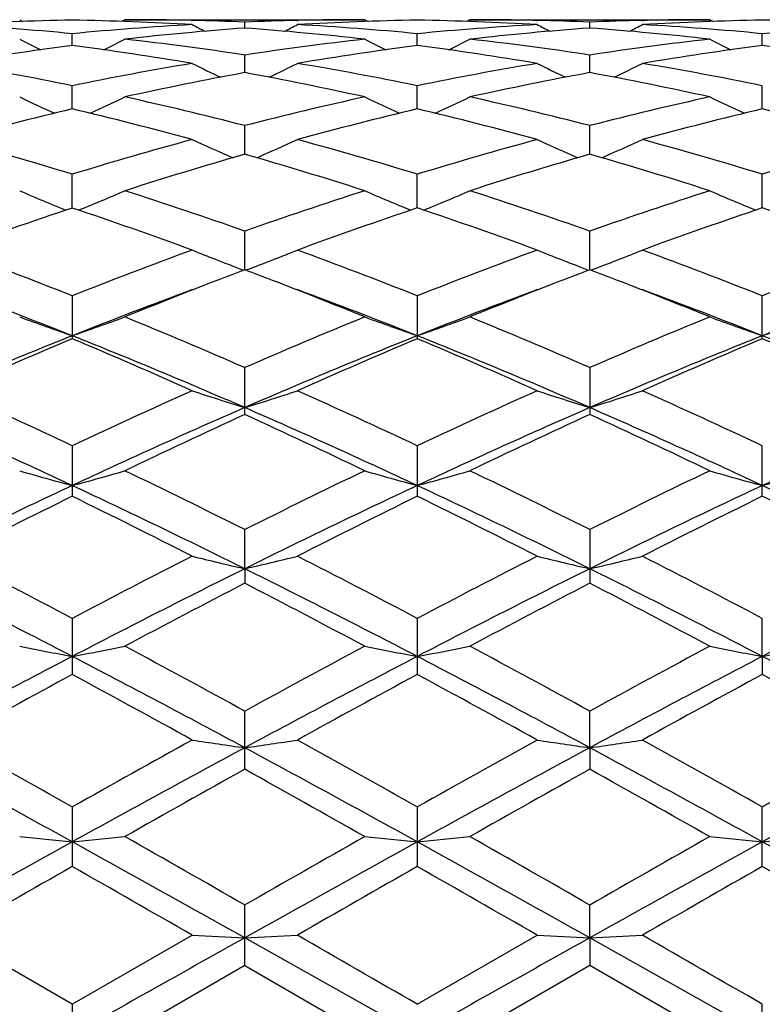
# Model space of a CAD drawing. Units: inches. Extents: x 0 to 11, y 0 to 8.5.
# Drawn here: x 2.8 to 2.9, y 5.3 to 5.5 of the extents above; entities that cross this region are included whole.
import ezdxf

# ---------------------------------------------------------------- set-up
doc = ezdxf.new("R2010")
doc.units = ezdxf.units.IN
doc.header["$LTSCALE"] = 0.605
doc.header["$MEASUREMENT"] = 0
doc.layers.get('0').update_dxf_attribs({"linetype": 'CONTINUOUS'})

msp = doc.modelspace()

# ---------------------------------------------------------------- linework, layer by layer
at = {"color": 7, "linetype": 'CONTINUOUS'}
for p, q in [((2.760079322, 5.5109632758), (2.7606389363, 5.5106732732)), ((2.7779136931, 5.5109632784), (2.7773537281, 5.5106727757)), ((2.7779136931, 5.5109632784), (2.8185752958, 5.5109632784)), ((2.7892085391, 5.5108396917), (2.7893402839, 5.510836792)), ((2.7982426691, 5.5095537701), (2.7982427291, 5.5105629841)), ((2.8071428824, 5.5108364123), (2.8072794619, 5.510839699)), ((2.8185752943, 5.5109632795), (2.8191349601, 5.5106733195)), ((2.836404081, 5.5109632784), (2.8358446135, 5.5106730284)), ((2.836404081, 5.5109632784), (2.8770688307, 5.5109632784)), ((2.8477003079, 5.5108396768), (2.8478377857, 5.5108366503)), ((2.8567370783, 5.5095538953), (2.8567370534, 5.510562917)), ((2.8656372805, 5.5108364124), (2.8657727961, 5.5108396743)), ((2.8770688301, 5.5109632795), (2.8776286423, 5.5106732444)), ((2.7689950158, 5.5065786051), (2.7689948529, 5.5085870211)), ((2.8274897549, 5.5065790395), (2.8274897593, 5.5085867186)), ((2.8859848268, 5.5065789216), (2.8859849369, 5.508586796)), ((2.7982425756, 5.5019888109), (2.7982427291, 5.5049777605)), ((2.856737117, 5.5019891333), (2.8567370534, 5.5049775076)), ((2.7689951363, 5.4958294512), (2.7689948529, 5.4997692654)), ((2.8274897529, 5.4958302734), (2.8274897593, 5.4997686142)), ((2.8859847449, 5.4958300391), (2.8859849369, 5.4997687798)), ((2.7982425019, 5.4881587967), (2.7982427291, 5.4930126931)), ((2.8567371475, 5.4881593123), (2.8567370534, 5.4930122644)), ((2.7689952358, 5.4790521703), (2.7689948529, 5.4847718259)), ((2.8274897521, 5.4790532398), (2.8274897593, 5.4847708516)), ((2.8859846769, 5.479052971), (2.8859849369, 5.4847710983)), ((2.7982424379, 5.4685954287), (2.7982427291, 5.4751275934)), ((2.8567371741, 5.4685960589), (2.8567370534, 5.4751270051)), ((2.7972366238, 5.4688230323), (2.7980393821, 5.4685179063)), ((2.7992481213, 5.4688230663), (2.7984458849, 5.4685178711)), ((2.8557316324, 5.4688236298), (2.8565339266, 5.4685186365)), ((2.8577427595, 5.4688236101), (2.8569404007, 5.4685184144)), ((2.7689948529, 5.4641710456), (2.7689948529, 5.4568912826)), ((2.8274897593, 5.4641697851), (2.8274897593, 5.4568926245)), ((2.8859849369, 5.4568922872), (2.8859849369, 5.464170104)), ((2.7982427291, 5.4440502907), (2.7982427291, 5.4520097751)), ((2.8567370534, 5.4520090501), (2.8567370534, 5.4440510498)), ((2.7689948529, 5.4387586011), (2.7689948529, 5.4301985048)), ((2.8274897593, 5.4387571034), (2.8274897593, 5.4302000675)), ((2.8859849369, 5.4301996747), (2.8859849369, 5.4387574817)), ((2.7982424308, 5.4179211334), (2.7982427291, 5.4245476437)), ((2.8567370534, 5.4245468095), (2.8567370534, 5.4154675926)), ((2.7982424308, 5.4179211334), (2.7982427291, 5.4154667338)), ((2.7689948529, 5.4095110783), (2.7689948529, 5.3999996084)), ((2.8274897593, 5.4095094003), (2.8274897593, 5.4000013318)), ((2.8859846384, 5.4030625834), (2.8859849369, 5.4095098241)), ((2.8859846384, 5.4030625834), (2.8859849369, 5.4000008986)), ((2.7982427291, 5.3839431919), (2.7982427291, 5.3937965528)), ((2.8567371771, 5.3875855266), (2.8567370534, 5.3937956418)), ((2.8567371771, 5.3875855266), (2.8567370534, 5.3839441175)), ((2.7689948529, 5.3775524431), (2.7689948529, 5.3674551201)), ((2.8274897593, 5.3775506499), (2.8274897593, 5.367456938)), ((2.8859849369, 5.3674564811), (2.8859849369, 5.3775511023)), ((2.7982427291, 5.3506910973), (2.7982427291, 5.3609382499)), ((2.8567371771, 5.3553810024), (2.8567370534, 5.3609372971)), ((2.7689948511, 5.344110849), (2.7486609665, 5.3558222265)), ((2.7689948511, 5.344110849), (2.7893233992, 5.3558222266)), ((2.827489752, 5.3389632784), (2.7982424308, 5.355380921)), ((2.827489759, 5.3441090085), (2.8478209068, 5.3558222265)), ((2.8567371771, 5.3553810024), (2.8567370534, 5.350692054)), ((2.8859846384, 5.3389632784), (2.8567371771, 5.3553810024)), ((2.7982427291, 5.3506910973), (2.7779136931, 5.3389632784)), ((2.7982427291, 5.3506910973), (2.8185752955, 5.3389632772)), ((2.8567370534, 5.350692054), (2.836404081, 5.3389632784)), ((2.8770688307, 5.3389632779), (2.8567370534, 5.350692054)), ((2.7689948529, 5.344110848), (2.7689948529, 5.3338157062)), ((2.8859849369, 5.3338170857), (2.8859849369, 5.344109472))]:
    msp.add_line(p, q, dxfattribs=at)
for centre, radius, start, end in [((2.7779473458, 4.9929631404), 0.5180004609, 90.9902801972, 93.2410804364), ((2.7189954389, 4.9861477079), 0.5248264281, 84.5332277245, 86.759660254), ((2.819066162, 4.9853058327), 0.5256713238, 93.2435578986, 95.4658313235), ((2.7600098368, 4.9922911996), 0.5186728639, 86.7601181824, 89.0074104687), ((2.7779134526, 4.9947494471), 0.5162138313, 88.7462318945, 89.9999733038), ((2.8371936614, 4.9818144575), 0.5291747446, 94.2211844319, 96.4319704361), ((2.9823654596, 5.8833202214), 0.4201575988, 242.6482770146, 242.9831844195), ((2.77789278, 4.9937808333), 0.5171826658, 87.7449603274, 88.7316913882), ((2.7591385589, 4.9800602476), 0.5309354759, 83.5724250374, 85.776257953), ((2.8186070401, 4.9932227762), 0.5177408556, 91.2687843857, 92.2541971916), ((2.6139651763, 5.8835521975), 0.4204337192, 297.021098501, 297.355659774), ((2.8364352403, 4.9933424531), 0.5176211388, 90.9902297005, 93.2422497364), ((2.7775142856, 4.9866394286), 0.5243343601, 84.5307096012, 86.7588108515), ((2.8185772451, 4.9944730017), 0.5164902766, 90.000216244, 91.2533961141), ((2.818514246, 4.9924849204), 0.5184790627, 86.7596697061, 89.0080896988), ((2.877590333, 4.9849747279), 0.5260034069, 93.2444169027, 95.4655721818), ((2.8364035792, 4.9946617937), 0.5163014847, 88.7462625063, 89.9999443172), ((2.8956692969, 4.9819259275), 0.5290623236, 94.2200535818, 96.4317351913), ((3.0409865538, 5.8835213343), 0.4203930106, 242.6459101207, 242.9804737527), ((2.8363803759, 4.9935511334), 0.5174123871, 87.745216578, 88.731157385), ((2.8176113001, 4.9798876717), 0.5311092949, 83.5722800607, 85.7753080716), ((2.8770986716, 4.9934274665), 0.5175361525, 91.2689800534, 92.2547910922), ((2.6725533631, 5.8834222548), 0.4202752134, 297.0177356188, 297.3524442742), ((2.8949356413, 4.9931613294), 0.5178023118, 90.9904612651, 93.2417789208), ((2.8360223109, 4.9867673897), 0.5242058335, 84.5307751564, 86.7595066899), ((2.8770701991, 4.9946104848), 0.5163527935, 90.0001518416, 91.2536877885), ((2.877011129, 4.9924392782), 0.5185246546, 86.7599104786, 89.0083654029), ((2.9361030428, 4.9846780296), 0.5263005026, 93.2442654442, 95.4643947982), ((2.8396877478, 4.9609071204), 0.5502315733, 97.3816761017, 99.5224231742), ((2.9524946435, 5.8850411646), 0.4236052988, 242.9844330056, 243.5254655887), ((2.6977312313, 4.9572282298), 0.5539533083, 80.4828535058, 82.6086698229), ((2.5857614948, 5.8846121536), 0.4231035806, 296.4682801075, 297.0102125533), ((2.7172169882, 4.9689209197), 0.5421458338, 81.4047263958, 83.5718932562), ((2.8796982632, 4.9655810815), 0.5455123998, 96.4333232789, 98.5874812344), ((2.8981398667, 4.9613867367), 0.5497508451, 97.3836703065, 99.5258951052), ((3.01117747, 5.8854996783), 0.424098655, 242.9900807756, 243.5304767151), ((2.7563211193, 4.957863554), 0.5533114545, 80.4814102172, 82.6099656538), ((2.6438713933, 5.8853535485), 0.4239369072, 296.4699357094, 297.0105212018), ((2.7756405894, 4.9683456555), 0.5427249586, 81.4064166734, 83.5716861025), ((2.9381451574, 4.9660092802), 0.5450816716, 96.4334947308, 98.5892765048), ((2.9567246833, 4.9607415576), 0.550402091, 97.3842943976, 99.5240624228), ((3.0693480505, 5.8848647158), 0.4233862808, 242.9899949418, 243.5313904395), ((2.8148619052, 4.9580877392), 0.5530831624, 80.482014101, 82.6116625827), ((2.6539631253, 4.9387143232), 0.5727258933, 78.4133584394, 80.4826746738), ((2.8845245841, 4.9361749867), 0.5753135084, 99.5249487235, 101.5844340538), ((2.9796803539, 5.8862613244), 0.4274322839, 243.5542678099, 244.2690618095), ((2.6166637925, 5.886476323), 0.4276866952, 295.735421588, 296.4495789215), ((2.7125651543, 4.9394831114), 0.571950618, 78.4083893753, 80.4801400673), ((2.9431928586, 4.9352764601), 0.5762279058, 99.5269101669, 101.5833932025), ((3.0382903808, 5.8864486989), 0.4276501621, 243.5519506157, 244.2661004649), ((2.6752413303, 5.8863619208), 0.4275472392, 295.7320232552, 296.4464326901), ((2.771169362, 4.9400245329), 0.5713984924, 78.4081936798, 80.4820199527), ((2.9040101473, 4.9276468309), 0.5839994989, 100.4343479075, 102.469435168), ((2.6917349205, 4.9238833032), 0.5878348824, 77.5389708884, 79.5611159816), ((2.9623910545, 4.9281288737), 0.5835051879, 100.4319623431, 102.4691586453), ((2.750099602, 4.9233104927), 0.5884220028, 77.5387547735, 79.5588125472), ((2.948412415, 5.890001433), 0.4350126193, 244.3459004784, 245.2017475994), ((2.5898224395, 5.8895885457), 0.4345357311, 294.7918053164, 295.6489249113), ((2.6457900477, 4.8999989156), 0.6122966261, 75.5825413164, 77.538489356), ((2.9522442107, 4.8934205221), 0.6190534906, 102.4697807652, 104.404695302), ((3.0071184138, 5.8905345669), 0.4355841262, 244.3513578497, 245.2060116973), ((2.6479318037, 5.8903768987), 0.4354113306, 294.7942446284, 295.6492191139), ((2.7040240017, 4.8988543331), 0.6134695779, 75.5855961752, 77.5381708431), ((3.0105738309, 4.8941841949), 0.6182724398, 102.4702300112, 104.4075273075), ((3.0652873251, 5.8898569866), 0.434832797, 244.3512717186, 245.2075426211), ((2.9138059091, 4.8843821809), 0.6283614011, 103.3240511425, 105.2373624042), ((2.6222711879, 4.8770405298), 0.6359462302, 74.7706833029, 76.6607063775), ((2.9721948826, 4.8850115353), 0.6277253115, 103.32786501, 105.2427883984), ((2.6810836096, 4.8782940068), 0.6346540507, 74.7683891032, 76.6625051711), ((3.031005344, 4.8837260719), 0.6290486487, 103.3288220399, 105.2397807686), ((2.7397533662, 4.8788892047), 0.6340344493, 74.7692965715, 76.6654441099), ((2.5724836246, 4.8435164573), 0.6706900276, 72.9624377171, 74.7708135422), ((2.9668357133, 4.8390809404), 0.6753204643, 105.2396192972, 107.0351596636), ((2.9745768793, 5.8947869485), 0.4445700227, 245.3734172307, 246.3453412944), ((2.6217853983, 5.8949823797), 0.4447980511, 293.6590578204, 294.6302472641), ((2.6312578143, 4.8447044514), 0.6694714128, 72.9554762142, 74.766847753), ((3.0258434654, 4.8373373132), 0.6771368986, 105.2424943096, 107.0334520786), ((3.0331746867, 5.8949645973), 0.4447733089, 245.3712081685, 246.3423444155), ((2.6803510683, 5.8948827358), 0.4446777722, 293.6558030965, 294.6272508087), ((2.6900998215, 4.8458531625), 0.6682717307, 72.9550443776, 74.7697260031), ((3.0845736925, 4.8364340892), 0.6780695909, 105.2414200023, 107.0300793188), ((2.9891281933, 4.8240146706), 0.691031652, 106.0354820454, 107.7973325713), ((2.6055173748, 4.8178435184), 0.6974709303, 72.2134302345, 73.9592910326), ((3.0472804823, 4.8250561973), 0.6899366288, 106.0320643165, 107.7970356855), ((2.6636273291, 4.8166585165), 0.6987164638, 72.2131628343, 73.955860672), ((2.9423711335, 5.9037225961), 0.4594566944, 246.6245164416, 247.6823918955), ((2.5958379955, 5.903320443), 0.4590018037, 292.311367544, 293.3706378932), ((2.5519178203, 4.7775309665), 0.7398087675, 70.551614869, 72.2130297914), ((3.0482486088, 4.7664860784), 0.751449088, 107.7967051237, 109.4326368459), ((3.0011030222, 5.9043721019), 0.4601464918, 246.6296389915, 247.6857837124), ((2.653949746, 5.904191281), 0.4599513934, 292.3143239018, 293.3709033944), ((2.609741723, 4.7754705874), 0.7419742554, 70.5557582663, 72.2126263642), ((3.1063308788, 4.7677964144), 0.7500757566, 107.7973854918, 109.4362699902), ((3.0592724986, 5.9036203713), 0.4593278876, 246.629549534, 247.6877462125), ((3.0126971946, 4.7515918671), 0.7671957373, 108.5210722427, 110.1303797851), ((2.5208033203, 4.7389923017), 0.7805687804, 69.878890633, 71.4602550955), ((3.0709719487, 4.7524724), 0.7662918953, 108.5263521064, 110.137310132), ((2.5800942545, 4.7412744889), 0.7781529388, 69.8759392285, 71.4624203409), ((3.1302687673, 4.75013111), 0.7687663134, 108.5275639733, 110.1333843792), ((2.6390513625, 4.7424845307), 0.7768585666, 69.8770773504, 71.4663420505), ((2.4600471741, 4.6841298383), 0.8389952061, 68.3931733532, 69.8792766125), ((3.0806308722, 4.6772769772), 0.8463564782, 110.1323608985, 111.6052002614), ((2.9677098528, 5.9159118672), 0.4784867279, 248.1107433557, 249.1283452904), ((2.6286644704, 5.9161076335), 0.4787089575, 290.8756564227, 291.8926082934), ((2.5191708496, 4.6860507324), 0.8369765887, 68.3847382606, 69.8742080872), ((3.1403670202, 4.6740517392), 0.8498109835, 110.1359250821, 111.6029711796), ((3.0262986264, 5.9160937049), 0.478689482, 248.1087214259, 249.1255874861), ((2.6872217885, 5.9160124693), 0.4785971974, 290.872728092, 291.8898674108), ((2.5785291908, 4.6882540523), 0.8346105403, 68.3841162357, 69.8778508271), ((3.1994087057, 4.6725062093), 0.8514494581, 110.134517334, 111.5988650171), ((3.0989803571, 4.6761740887), 0.8475698647, 110.7826218576, 111.1237988369), ((2.4967001705, 4.6738645766), 0.8500147155, 68.8810063844, 69.2218884151), ((3.1572061008, 4.6767209799), 0.8469638504, 110.7787470362, 111.1207157659), ((2.5550464343, 4.6736157082), 0.8503005129, 68.8781709136, 69.2185245743), ((3.1123424139, 4.6416906996), 0.8845515816, 111.1261894527, 112.2146262458), ((2.4818010045, 4.6356685069), 0.8910135837, 67.792150415, 68.8722497626), ((3.1697243612, 4.6444092716), 0.881615722, 111.1229458691, 112.2147344092), ((2.5391606151, 4.6328979136), 0.8940072381, 67.7919829062, 68.868826568), ((2.4376916929, 4.6244500092), 0.8964217249, 68.3100037425, 69.7055945636), ((3.0969073621, 4.6331022439), 0.8871286381, 110.2827395452, 111.6929887325), ((2.4968373884, 4.6259204939), 0.8948157621, 68.3139795323, 69.7115176625), ((3.1539976292, 4.6367613345), 0.883210749, 110.2799633423, 111.696059882), ((2.5538684111, 4.6221354067), 0.8988735874, 68.3164204686, 69.7080720727), ((3.2120504213, 4.6380136745), 0.8818834025, 110.2810507924, 111.6994583952), ((2.9351298523, 5.9368214651), 0.5073886543, 249.8180304408, 250.8871039607), ((2.6030585349, 5.9364007155), 0.5069263339, 289.1073426925, 290.1776501496), ((2.4171511764, 4.5770179998), 0.9543801007, 66.4650781855, 67.7897035863), ((3.1870483637, 4.5585802982), 0.9743644317, 112.2202262749, 113.5178732732), ((2.9938713552, 5.9376069978), 0.5082106645, 249.8226025761, 250.8897418808), ((2.6611807662, 5.9373965914), 0.5079880795, 289.1102884483, 290.1778816387), ((2.4740919382, 4.5732431991), 0.958460591, 66.470021197, 67.7892405239), ((3.2446010003, 4.5609219262), 0.9718408829, 112.2210813238, 113.5220718207), ((3.0520488885, 5.9367449149), 0.5072924903, 249.8225181778, 250.8917445915), ((2.7197362661, 5.9371712873), 0.5077556446, 289.1121374572, 290.1802155096), ((3.1343245166, 4.5387958718), 0.9885866479, 111.6876819954, 113.5239957279), ((3.1567955965, 4.5342032454), 1.0008709362, 112.7967495664, 114.0654213381), ((2.3716711359, 4.512482791), 1.0245845672, 65.9439057827, 67.1829394289), ((2.3920041013, 4.5109360507), 1.0187841171, 66.5000544965, 68.2818966746), ((3.1931175695, 4.5383054333), 0.9891538096, 111.6932300602, 113.5284880991), ((3.2148425495, 4.5355569925), 0.9994506145, 112.8031155202, 114.0734163989), ((2.4515422259, 4.5134833836), 1.0160324988, 66.4967446863, 68.2834417768), ((2.432013196, 4.5167642304), 1.01992309, 65.9404846384, 67.1853454939), ((3.2528468364, 4.5352739077), 0.9924266126, 111.6947605101, 113.5239545598), ((3.2752004476, 4.5311889325), 1.004198892, 112.8045050986, 114.068832141), ((2.5109880973, 4.5156759603), 1.0136433707, 66.4966103711, 68.2875164367), ((2.4916093207, 4.5191687906), 1.0172794516, 65.9417841008, 67.1899814721), ((2.2899713467, 4.4205273496), 1.1252814776, 64.8055171534, 65.9444527195), ((3.2530393353, 4.40983874), 1.1370906506, 114.0672811952, 115.194143567), ((2.9603422479, 5.9667554165), 0.5461435259, 251.7514951914, 252.7340098824), ((2.6360444477, 5.9669600445), 0.5463680702, 287.2694514593, 288.2513921692), ((2.3498631579, 4.4239289099), 1.1216075214, 64.7960849422, 65.9386028175), ((3.3144270655, 4.4035656186), 1.1439970939, 114.0713245096, 115.1915333718), ((3.0189218742, 5.9669513957), 0.5463553639, 251.7497524277, 252.7315933473), ((2.6945934291, 5.9668664011), 0.5462620449, 287.2669515698, 288.2490316492), ((2.410392722, 4.4282868939), 1.116798443, 64.7953184788, 65.9427844553), ((2.2653054269, 4.355257001), 1.1887484307, 64.9306818146, 66.4774454425), ((3.2620108331, 4.3788372299), 1.1628667375, 113.5041034014, 115.0852093832), ((2.3235319624, 4.3545149203), 1.1895349662, 64.9341563741, 66.4798030144), ((3.3189128285, 4.3823240602), 1.1590344772, 113.5006324558, 115.0869714183), ((2.3801601844, 4.3504382376), 1.1940183203, 64.9358913468, 66.4757553807), ((3.3766697425, 4.3840223696), 1.1571832597, 113.5006238487, 115.0895372269), ((3.2913262264, 4.3656558785), 1.1857764728, 114.5717062109, 115.6565615388), ((2.2979896605, 4.3501675369), 1.2028435525, 64.3548802069, 65.4244944283), ((3.3478195279, 4.3697991764), 1.1811769911, 114.5669906104, 115.6562590056), ((2.3542552387, 4.3455426555), 1.2079770969, 64.3545550258, 65.4196049478), ((2.9276531991, 6.0147756719), 0.603966948, 253.8916078234, 254.770082816), ((2.6105220406, 6.0142797866), 0.6034399724, 285.22536865, 286.1048331517), ((2.2023118551, 4.2355897368), 1.3299453031, 63.3790016788, 64.3545409339), ((3.4106800184, 4.2017359922), 1.3676065808, 115.6548953678, 116.6037020776), ((2.9863866078, 6.0157410174), 0.6049602699, 253.8953701687, 254.7722413068), ((2.6686613709, 6.0154883719), 0.6046985096, 285.2277860336, 286.1050249485), ((2.2571363758, 4.2279811088), 1.3383909923, 63.3844892422, 64.3540393088), ((3.4669556069, 4.2064074886), 1.3624353508, 115.6558720696, 116.6082658346), ((3.0445785441, 6.0146938187), 0.6038705054, 253.8953017988, 254.7738850634), ((2.7272157758, 6.0152086694), 0.6044132329, 285.2293001438, 286.1069458825), ((3.3554185324, 4.1780267661), 1.3843381719, 115.0628838467, 116.4067566927), ((2.1591601531, 4.1296076031), 1.4381160976, 63.6157771999, 64.9093653696), ((3.414301836, 4.1774402864), 1.3850349897, 115.067161271, 116.4103514755), ((2.2192513379, 4.1329562254), 1.4344072004, 63.6134696004, 64.9104222108), ((3.4747064844, 4.1734162235), 1.3894889387, 115.0681951602, 116.4070734029), ((2.2793453885, 4.1361858273), 1.4308040023, 63.6133550396, 64.9135740563), ((3.3918240188, 4.157638336), 1.4168011692, 116.0785141674, 116.9976753592), ((2.1250901899, 4.1157870776), 1.4636565905, 63.0111138431, 63.9006626807), ((3.4493347856, 4.1600502021), 1.4142036335, 116.0856296657, 117.0063665575), ((2.1880651502, 4.1247871927), 1.4536046933, 63.0073859306, 63.9032055269), ((3.5123146095, 4.1509746261), 1.4243263614, 116.0871319835, 117.0013458688), ((2.249268338, 4.130021379), 1.4477125502, 63.0087895731, 63.9083228488), ((1.9944793999, 3.9391288366), 1.6618959433, 62.2222371684, 63.0117391169), ((3.5536595113, 3.9199220904), 1.6836193119, 116.9995775676, 117.7787313083), ((2.9533108334, 6.0893768189), 0.6891291222, 256.2336365591, 256.9958973386), ((2.6430808822, 6.0896367476), 0.6894033453, 283.0067844178, 283.768604203), ((2.0564075874, 3.9462674571), 1.653978446, 62.2121893692, 63.0053779055), ((3.6195288564, 3.9057380395), 1.6996041418, 117.0039279434, 117.7758575068), ((3.011885427, 6.089622951), 0.689386528, 256.2322818868, 256.9940270951), ((2.7016257228, 6.0895236492), 0.6892814928, 283.0048504376, 283.7667695488), ((2.1200765607, 3.9561391912), 1.6428334777, 62.2113231822, 63.0099100352), ((1.9483993945, 3.8241291712), 1.7794400454, 62.5384017937, 63.5947579007), ((3.5635092534, 3.8754261283), 1.7218955109, 116.3870544186, 117.4786605689), ((2.0063193677, 3.822880716), 1.7808133173, 62.5405339415, 63.596019471), ((3.6192937968, 3.8807207838), 1.7159483435, 116.3845538833, 117.479948284), ((2.0616464515, 3.8166980465), 1.7877600204, 62.5418149679, 63.5932112369), ((3.6767273433, 3.882862388), 1.7135584785, 116.3845659756, 117.4815099409), ((3.6195062674, 3.8278114992), 1.7874906834, 117.3516567608, 118.0877633344), ((1.9613259769, 3.7977382288), 1.8213937427, 61.9231331424, 62.6456361241), ((3.6727382643, 3.8376450411), 1.776339489, 117.3466125531, 118.0874654792), ((2.0139135482, 3.7866896329), 1.8339217821, 61.9227942493, 62.6403521847), ((2.9213143394, 6.2153305375), 0.8264266927, 258.749493324, 259.3790691846), ((2.6168488062, 6.2146643006), 0.8257400661, 280.6176827111, 281.2479477544), ((1.7885351578, 3.5500700902), 2.1021029108, 61.2929036414, 61.922767048), ((3.8507586999, 3.470540427), 2.1924196638, 118.0860085386, 118.6900055071), ((2.980040817, 6.2166892431), 0.8278042597, 258.7521930877, 259.3806101642), ((2.6750026066, 6.2163465065), 0.8274556138, 280.6194131084, 281.2480862038), ((1.8367543047, 3.5308566373), 2.1238894844, 61.2987355401, 61.9222428839), ((3.9029614897, 3.4824141105), 2.1789825434, 118.0870637234, 118.6947785516), ((3.0382449679, 6.2152305368), 0.8263171258, 258.752144685, 259.3817869238), ((2.7335560847, 6.2159491164), 0.8270543994, 280.6204947477, 281.2494649614), ((3.7917816825, 3.4347249821), 2.2182071768, 117.4572689283, 118.3119977984), ((1.6880865247, 3.3250559337), 2.3423222372, 61.708652192, 62.5180691107), ((3.8507510212, 3.4340630304), 2.2190140905, 117.4602608737, 118.3146688403), ((1.7491203742, 3.3298873352), 2.3368647435, 61.7073294564, 62.5186474374), ((3.9123681194, 3.4281013031), 2.2257437203, 117.4608107881, 118.3126336076), ((1.8107542709, 3.335726527), 2.3302357635, 61.7072361526, 62.5208646913), ((3.866681867, 3.3663343607), 2.3109978625, 118.3583084248, 118.9327522243), ((1.6124561015, 3.2591623099), 2.4332624647, 61.0754025777, 61.6208716096), ((3.9224557106, 3.3720206942), 2.3047029963, 118.3659052276, 118.9418537612), ((1.6845438602, 3.2840955594), 2.4048664342, 61.0714903232, 61.6234742399), ((3.9942051956, 3.3476061026), 2.3324829133, 118.3674699407, 118.9365704676), ((1.7512805954, 3.2988776405), 2.3879432339, 61.0729541072, 61.6288893063), ((1.3057832389, 2.7777048638), 2.9833195715, 60.628899699, 61.0760430646), ((4.2616931446, 2.725523923), 3.0432554074, 118.9348018491, 119.3730510878), ((2.9479282698, 6.4401682767), 1.0631729887, 261.4205510994, 261.9063439979), ((2.6484654006, 6.4405840506), 1.0635974606, 278.0953661234, 278.580874335), ((1.3759930922, 2.7996098296), 2.9584829637, 60.6185315703, 61.0693799497), ((4.3464890851, 2.6784582795), 3.0971694462, 118.9393268121, 119.3700053668), ((3.006499008, 6.4405460628), 1.0635574723, 261.41968638, 261.9051545143), ((2.707007063, 6.4404165141), 1.0634247483, 278.0941365086, 278.5797033532), ((1.4524507116, 2.8316097276), 2.9217867575, 60.6175971132, 61.0741169268), ((4.4161870176, 2.6579873917), 3.1205039947, 118.9374270631, 119.364914809), ((1.1623293318, 2.4593396468), 3.3260896336, 61.1152396902, 61.6890892313), ((4.2814257624, 2.6322071887), 3.1292077673, 118.2929885061, 118.9029172742), ((1.2192305166, 2.4563525478), 3.3294750318, 61.1160659204, 61.6893073612), ((4.3341530393, 2.6427453913), 3.117195053, 118.2914505504, 118.9037337071), ((1.2709540342, 2.4439780891), 3.3435808533, 61.1168930337, 61.6877208744), ((4.391329948, 2.6451986994), 3.1144102398, 118.2914824435, 118.9043228009), ((4.4453538963, 2.4292024858), 3.38281951, 119.1373474071, 119.5323125106), ((1.0980480142, 2.3342119087), 3.491636145, 60.4780635864, 60.8607700925), ((4.483548543, 2.4649935463), 3.3416744395, 119.1321270888, 119.5320219173), ((1.1329515886, 2.2925969821), 3.539472198, 60.4777208712, 60.8552512678), ((5.2391098638, 0.8938203349), 5.113935879, 118.8825897071, 119.2575162676), ((2.9170769165, 6.9206927555), 1.5561140062, 264.2095307077, 264.5394039771), ((2.62107419, 6.919496412), 1.554907817, 275.4589028789, 275.7891211947), ((-0.0057338098, 0.3461503443), 5.7406161454, 60.7615616208, 61.0955485673), ((0.5146766632, 1.3758984514), 4.5929528818, 60.1857946449, 60.4776551269), ((5.2975810047, 0.8941802663), 5.1136097415, 118.8843071164, 119.2592496344), ((5.2960162666, 0.9991145574), 5.0263683256, 119.5306356923, 119.7973643919), ((2.9757984376, 6.9232985754), 1.5587292854, 264.2109460821, 264.5402094016), ((2.6792375518, 6.9227023859), 1.5581304263, 275.4598088602, 275.7891940024), ((0.0566528994, 0.3531772609), 5.7325835567, 60.7612006306, 61.0956592441), ((0.5207411413, 1.2834091629), 4.6992672394, 60.1918158519, 60.4771208183), ((5.3201159366, 1.0600229366), 4.9564200638, 119.5317364861, 119.8022269817), ((5.3620295999, 0.8834032534), 5.1259218792, 118.8843890973, 119.2584314806), ((3.0340108368, 6.9205188282), 1.5559353577, 264.2109210656, 264.5408254243), ((2.7377904172, 6.9219341783), 1.5573602737, 275.4603742832, 275.7899171937), ((0.1264519035, 0.3733856308), 5.7094286806, 60.7611284753, 61.0969458566), ((5.5663296687, 0.4542249204), 5.6537521229, 119.6549101215, 119.8923150488), ((-0.130174912, 0.2775612178), 5.8576620986, 60.1053529128, 60.3344482331), ((5.608574781, 0.4843281948), 5.6195533826, 119.6627815886, 119.9016060909), ((-0.2548481372, -0.0423744789), 6.2263217767, 60.1114214521, 60.3269811378), ((5.7512452997, 0.3368539808), 5.7893590718, 119.6643700726, 119.8961940989), ((-0.1387619858, 0.0575029919), 6.1110310099, 60.1129111659, 60.3325526239), ((9.6653657109, -6.9122862915), 14.0589132218, 119.2389754493, 119.3756647531), ((2.9450089475, 8.41196388), 3.06010454, 267.0837671296, 267.2509667245), ((2.6513732246, 8.4134388592), 3.0615827471, 272.7496289468, 272.9167159842), ((-2.9860115032, -4.7225711937), 11.6247514907, 59.9935941856, 60.1092376186), ((9.6769238561, -6.8287301974), 13.9630767407, 119.2383878673, 119.3760165347), ((3.0035775098, 8.4130458336), 3.0611887075, 267.0834692177, 267.2505578905), ((2.7099131075, 8.4129697536), 3.061111935, 272.7492063653, 272.9163125965), ((-2.6498819256, -4.241440548), 11.0692633496, 59.9926171775, 60.1140662214), ((9.7557594287, -6.8650417143), 14.0046971952, 119.2384395866, 119.3756608006)]:
    msp.add_arc(centre, radius, start, end, dxfattribs=at)

doc.saveas('drawing.dxf')
